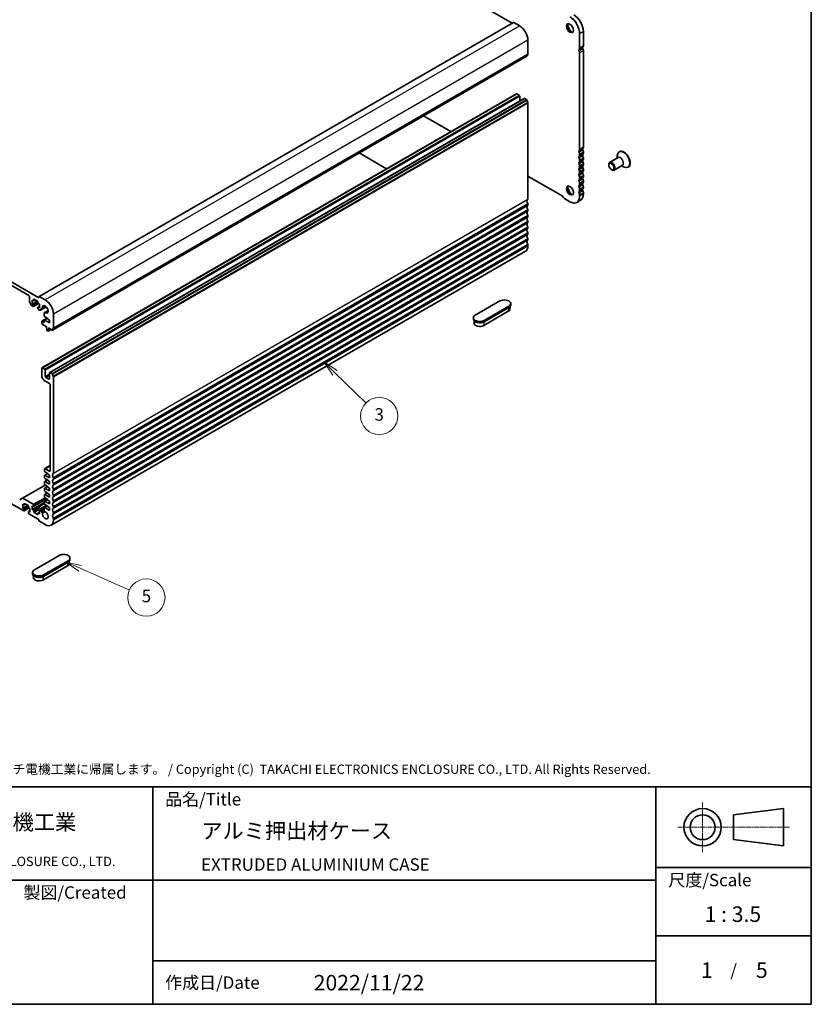
# Model space of a CAD drawing. Units: millimetres. Extents: x 51 to 7911, y 28 to 1433.
# Drawn here: x 973 to 1419, y 28 to 583 of the extents above; entities that cross this region are included whole.
import ezdxf

# ---------------------------------------------------------------- set-up
doc = ezdxf.new("R2010")
doc.units = ezdxf.units.MM
doc.header["$LTSCALE"] = 3.5
doc.linetypes.add('CHAIN', pattern=[0.3543, 0.2362, -0.0295, 0.0591, -0.0295])
for name, color, linetype, lineweight in [('Border (ISO)', 7, 'Continuous', 35), ('Title (ISO)', 7, 'Continuous', 35), ('Visible (ISO)', 7, 'Continuous', 35), ('Visible Narrow (ISO)', 7, 'Continuous', 25)]:
    doc.layers.add(name, color=color, linetype=linetype, lineweight=lineweight)
doc.layers.add('Hatch (ISO)', color=1, linetype='Continuous', lineweight=18, true_color=0xff0000)
doc.layers.add('Symbol (TK)', color=100, linetype='Continuous', lineweight=18, true_color=0x00ff3f)
doc.styles.add('Note Text (TK)', font='txt')
doc.styles.add('Note Text (TK2)', font='txt')
doc.styles.add('takachi1', font='txt', dxfattribs={"height": 2.5})
doc.styles.add('文字スタイル67', font='arial.ttf')

# ---------------------------------------------------------------- blocks, each defined once
blk = doc.blocks.new('図面枠 tk図枠')
at = {"layer": 'Border (ISO)'}
for p in [(405.5, 289), (14.5, 8)]:
    blk.add_line(p, (405.5, 8), dxfattribs=at)
blk = doc.blocks.new('表題欄 tk表題欄')
at = {"layer": 'Hatch (ISO)'}
h = blk.add_hatch(color=256, dxfattribs=at)
edge = h.paths.add_edge_path(flags=0)
edge.add_arc((95.58, 236.3), 0.596, 270, 360)
edge.add_line((96.17, 236.3), (96.17, 239.71))
edge.add_arc((95.58, 239.71), 0.596, 0, 90)
edge.add_line((95.58, 240.31), (79.14, 240.31))
edge.add_arc((79.14, 239.71), 0.596, 90, 180)
edge.add_line((78.54, 239.71), (78.54, 236.3))
edge.add_arc((79.14, 236.3), 0.596, 180, 270)
edge.add_line((79.14, 235.7), (95.58, 235.7))
edge = h.paths.add_edge_path()
edge.add_line((77.84, 239.96), (77.84, 236.05))
edge.add_arc((78.54, 236.05), 0.702, 180, 270)
edge.add_line((78.54, 235.35), (96.17, 235.35))
edge.add_arc((96.17, 236.05), 0.702, 270, 360)
edge.add_line((96.87, 236.05), (96.87, 239.96))
edge.add_arc((96.17, 239.96), 0.702, 0, 90)
edge.add_line((96.17, 240.66), (78.54, 240.66))
edge.add_arc((78.54, 239.96), 0.702, 90, 180)
for points in [[(79.07, 239.15), (79.07, 238.66), (79.92, 238.66), (79.92, 236.66), (80.51, 236.66), (80.51, 238.66), (81.36, 238.66), (81.36, 239.15)], [(85.68, 236.66), (84.94, 237.89), (84.42, 237.32), (84.42, 236.66), (83.9, 236.66), (83.9, 239.15), (84.42, 239.15), (84.42, 238.1), (85.39, 239.15), (86.11, 239.15), (85.32, 238.3), (86.3, 236.66)], [(92.09, 239.15), (92.09, 236.66), (92.61, 236.66), (92.61, 237.66), (93.77, 237.66), (93.77, 236.66), (94.29, 236.66), (94.29, 239.15), (93.77, 239.15), (93.77, 238.15), (92.61, 238.15), (92.61, 239.15)], [(94.84, 239.15), (94.84, 236.66), (95.36, 236.66), (95.36, 239.15)]]:
    blk.add_hatch(color=256, dxfattribs=at).paths.add_polyline_path(points)
h = blk.add_hatch(color=256, dxfattribs=at)
h.paths.add_polyline_path([(82.59, 237.71), (81.95, 237.71), (82.27, 238.58)], flags=0)
h.paths.add_polyline_path([(82.78, 237.2), (81.76, 237.2), (81.57, 236.66), (80.95, 236.66), (81.86, 239.15), (82.68, 239.15), (83.59, 236.66), (82.98, 236.66)])
h = blk.add_hatch(color=256, dxfattribs=at)
h.paths.add_polyline_path([(87.53, 237.71), (88.16, 237.71), (87.85, 238.58)], flags=0)
h.paths.add_polyline_path([(87.14, 236.66), (87.34, 237.2), (88.35, 237.2), (88.55, 236.66), (89.17, 236.66), (88.25, 239.15), (87.44, 239.15), (86.52, 236.66)])
h = blk.add_hatch(color=256, dxfattribs=at)
edge = h.paths.add_edge_path()
edge.add_arc((90.52, 237.9), 1.27, 38.5505, 336.582)
edge.add_line((91.69, 237.4), (91.17, 237.62))
edge.add_ellipse((90.52, 237.9), major_axis=(0, -0.8), ratio=0.867347, start_angle=124.651, end_angle=429.4109, ccw=False)
edge.add_line((91.09, 238.36), (91.52, 238.7))
at = {"layer": 'Title (ISO)'}
for p, q in [((74.71, 244.05), (255.71, 244.05)), ((74.71, 209.05), (74.71, 244.05)), ((149.71, 244.05), (149.71, 209.05)), ((230.71, 244.05), (230.71, 209.05)), ((255.71, 244.05), (255.71, 209.05)), ((243.21, 239.55), (251.21, 240.55)), ((243.21, 239.55), (243.21, 235.55)), ((251.21, 234.55), (251.21, 240.55)), ((243.21, 235.55), (251.21, 234.55)), ((230.71, 231.05), (255.71, 231.05)), ((74.71, 229.05), (230.71, 229.05)), ((99.71, 229.05), (99.71, 209.05)), ((124.71, 229.05), (124.71, 209.05)), ((230.71, 220.05), (255.71, 220.05)), ((149.71, 216.05), (230.71, 216.05)), ((255.71, 209.05), (74.71, 209.05))]:
    blk.add_line(p, q, dxfattribs=at)
at = {"layer": 'Title (ISO)', "color": 4, "linetype": 'CHAIN', "lineweight": 18, "true_color": 0x00ffff}
for p, q in [((238.21, 241.55), (238.21, 233.55)), ((252.21, 237.55), (234.21, 237.55))]:
    blk.add_line(p, q, dxfattribs=at)
at = {"layer": 'Title (ISO)'}
for radius in [3, 2]:
    blk.add_circle((238.21, 237.55), radius, dxfattribs=at)
at = {"layer": 'Title (ISO)', "color": 1, "true_color": 0xff0000, "char_height": 2, "line_spacing_factor": 1.5, "style": 'Note Text (TK)'}
for s, insert, attachment_point in [('\\fＭＳ Ｐゴシック|b0|i0;\\H2.0000;品名/Title', (151.71, 242.05), 4), ('\\fＭＳ Ｐゴシック|b0|i0;\\H2.0000;尺度/Scale', (232.71, 229.05), 4), ('\\fＭＳ Ｐゴシック|b0|i0;\\H2.0000;承認/Approved', (87.21, 227.05), 5), ('\\fＭＳ Ｐゴシック|b0|i0;\\H2.0000;検図/Checked', (112.21, 227.05), 5), ('\\fＭＳ Ｐゴシック|b0|i0;\\H2.0000;製図/Created', (137.21, 227.05), 5), ('\\fＭＳ Ｐゴシック|b0|i0;\\H2.0000;作成日/Date', (151.71, 212.55), 4)]:
    blk.add_mtext(s, dxfattribs=dict(at, insert=insert, attachment_point=attachment_point))
at = {"layer": 'Title (ISO)', "color": 7, "line_spacing_factor": 1.5, "style": 'Note Text (TK)'}
for s, insert, char_height, attachment_point in [('株式会社タカチ電機工業', (99.87, 238.05), 2.5, 4), ('\\fArial|b0|i0;\\H1.4986;TAKACHI ELECTRONICS ENCLOSURE CO., LTD.', (99.87, 232.05), 1.4986, 4), ('\\fＭＳ Ｐゴシック|b0|i0;\\H2.0000;/', (243.21, 214.55), 2, 5)]:
    blk.add_mtext(s, dxfattribs=dict(at, insert=insert, char_height=char_height, attachment_point=attachment_point))
at = {"layer": 'Title (ISO)', "color": 7}
for tag, p, height, style in [('<品名>_001', (157.54, 235.72), 2.5, 'Note Text (TK)'), ('<Title>_001', (157.49, 230.55), 2, '文字スタイル67'), ('<尺度>_001', (238.54, 222.31), 2.5, 'Note Text (TK)'), ('<ページ_No.>_001', (237.95, 213.3), 2.5, 'Note Text (TK)'), ('<総ページ数>_001', (246.8, 213.3), 2.5, 'Note Text (TK)'), ('作成日_001', (175.87, 211.28), 2.5, 'Note Text (TK)')]:
    blk.add_attdef(tag, p, '', height=height, dxfattribs=dict(at, style=style))
blk = doc.blocks.new('バルーン3')
at = {"layer": 'Symbol (TK)', "color": 100, "true_color": 0x00ff40}
for p, q in [((328.83, 109.64), (327.04, 111.38)), ((329.18, 109.99), (327.04, 111.38)), ((327.04, 111.38), (328.48, 109.28)), ((328.83, 109.64), (333.81, 104.78))]:
    blk.add_line(p, q, dxfattribs=at)
at = {"layer": 'Symbol (TK)'}
blk.add_circle((335.95, 102.69), 3, dxfattribs=at)
at = {"layer": 'Symbol (TK)', "color": 7, "insert": (335.95, 102.67), "char_height": 2, "attachment_point": 5, "line_spacing_factor": 0.25, "style": 'Note Text (TK2)'}
blk.add_mtext('3', dxfattribs=at)
blk = doc.blocks.new('バルーン4')
at = {"layer": 'Symbol (TK)', "color": 100, "true_color": 0x00ff40}
for p, q in [((287.8, 78.17), (285.51, 79.18)), ((288, 78.63), (285.51, 79.18)), ((285.51, 79.18), (287.59, 77.71)), ((287.8, 78.17), (295.75, 74.67))]:
    blk.add_line(p, q, dxfattribs=at)
at = {"layer": 'Symbol (TK)'}
blk.add_circle((298.48, 73.46), 3, dxfattribs=at)
at = {"layer": 'Symbol (TK)', "color": 7, "insert": (298.48, 73.45), "char_height": 2, "attachment_point": 5, "line_spacing_factor": 0.25, "style": 'Note Text (TK2)'}
blk.add_mtext('5', dxfattribs=at)

msp = doc.modelspace()

# ---------------------------------------------------------------- linework, layer by layer
at = {"layer": 'Visible (ISO)'}
for p, q in [((1066.1802, 687.2619), (1250.8179, 580.6613)), ((1251.4836, 581.0456), (984.1973, 426.7277)), ((1251.5836, 581.0357), (1254.9777, 579.0761)), ((1288.7421, 566.7143), (1288.7421, 574.6874)), ((1290.8634, 567.939), (1290.8634, 575.9122)), ((1259.5739, 571.1153), (1259.5739, 563.1421)), ((1259.0307, 562.1109), (991.7444, 407.7931)), ((1288.7421, 509.5595), (1288.7421, 563.8811)), ((1290.8634, 510.7843), (1290.8634, 565.1059)), ((985.815, 386.5301), (1253.1014, 540.848)), ((990.2698, 383.9582), (1257.5562, 538.276)), ((1253.3514, 540.8232), (1254.6242, 540.0884)), ((1254.9777, 539.476), (1254.9777, 536.7874)), ((1257.8062, 538.2513), (1258.8807, 537.6309)), ((984.1558, 425.983), (798.8939, 532.944)), ((1259.5739, 535.8141), (1259.5739, 481.4925)), ((804.5507, 527.6368), (978.499, 427.2077)), ((1200.8091, 528.4966), (1216.2586, 519.5768)), ((1164.5698, 507.5739), (1180.0194, 498.6541)), ((1288.7421, 506.2935), (1288.7421, 506.7264)), ((1290.8634, 507.5183), (1290.8634, 507.9511)), ((1310.3791, 504.9466), (1305.6294, 502.2043)), ((1309.9199, 504.6815), (1309.9199, 505.8772)), ((1311.1676, 508.2885), (1310.9555, 508.1661)), ((1288.7421, 503.0276), (1288.7421, 503.4604)), ((1288.7421, 499.7616), (1288.7421, 500.1944)), ((1290.8634, 504.2523), (1290.8634, 504.6851)), ((1290.8634, 500.9863), (1290.8634, 501.4192)), ((1305.1116, 500.7333), (1305.1116, 501.0599)), ((1312.8791, 500.6164), (1308.1294, 497.8742)), ((1312.4199, 500.3513), (1313.4555, 499.7535)), ((1316.1676, 499.6283), (1315.9555, 499.5058)), ((1259.5739, 494.5687), (1278.8729, 483.4264)), ((1288.7421, 496.4956), (1288.7421, 496.9284)), ((1288.7421, 493.2296), (1288.7421, 493.6624)), ((1290.8634, 497.7203), (1290.8634, 498.1532)), ((1290.8634, 494.4543), (1290.8634, 494.8872)), ((1306.5965, 498.1613), (1306.8794, 497.998)), ((1288.7421, 489.9636), (1288.7421, 490.3965)), ((1290.8634, 491.1884), (1290.8634, 491.6212)), ((1290.8634, 487.9224), (1290.8634, 488.3552)), ((1279.1229, 483.1625), (1279.4158, 482.6552)), ((1288.742, 483.2398), (1288.742, 483.8645)), ((1288.7421, 486.6976), (1288.7421, 487.1305)), ((1290.8634, 484.4646), (1290.8634, 485.0892)), ((1259.5739, 478.6593), (1259.5739, 478.2265)), ((1280.1658, 481.8635), (1283.262, 480.0759)), ((1289.2583, 480.9168), (1287.137, 479.6921)), ((1259.5739, 475.3933), (1259.5739, 474.9605)), ((1259.5739, 472.1273), (1259.5739, 471.6945)), ((1259.5739, 468.8614), (1259.5739, 468.4285)), ((1259.5739, 465.5954), (1259.5739, 465.1625)), ((1259.5739, 462.3294), (1259.5739, 461.8965)), ((1259.5739, 459.0634), (1259.5739, 458.6306)), ((1259.5739, 455.7974), (1259.5739, 455.1727)), ((990.9414, 297.8793), (1258.2277, 452.1972)), ((978.8525, 426.5954), (978.8525, 423.6618)), ((978.9561, 423.3133), (979.8097, 421.8349)), ((980.0597, 421.571), (980.9739, 421.0432)), ((980.4082, 424.7174), (980.9739, 424.3908)), ((980.4082, 422.5945), (980.4082, 424.7174)), ((983.0952, 424.1459), (980.4082, 422.5945)), ((980.9739, 422.2679), (980.4082, 422.5945)), ((981.9103, 424.83), (981.1239, 424.376)), ((983.9609, 422.6663), (981.1239, 421.0283)), ((981.186, 424.5133), (981.186, 425.0032)), ((981.186, 421.1657), (981.186, 421.9005)), ((981.3981, 425.1257), (983.378, 423.9826)), ((983.5902, 423.6152), (983.5902, 423.1253)), ((983.8023, 422.7578), (984.368, 422.4312)), ((984.1558, 426.6362), (984.1558, 425.983)), ((987.6914, 424.7582), (984.2973, 426.7178)), ((984.368, 422.4312), (984.368, 420.3083)), ((1243.8055, 424.1867), (1229.9462, 416.185)), ((1249.951, 422.717), (1249.951, 421.9005)), ((983.5902, 420.5125), (983.5902, 419.7776)), ((984.368, 421.063), (983.6523, 420.6498)), ((984.368, 420.3083), (983.8023, 420.6349)), ((983.8023, 419.4102), (984.5094, 419.0019)), ((988.3345, 420.8045), (985.1094, 418.9425)), ((985.3579, 419.4918), (985.3579, 419.7939)), ((985.7115, 419.998), (985.7182, 419.9941)), ((987.9812, 421.1316), (985.9682, 419.9694)), ((987.1751, 417.4706), (987.1738, 415.5861)), ((989.2917, 418.8617), (987.2787, 417.6995)), ((992.2876, 408.8243), (992.2876, 416.7974)), ((1248.5454, 418.3474), (1234.6861, 410.3458)), ((1235.0373, 413.2456), (1248.8966, 421.2473)), ((1248.8966, 420.4308), (1235.0373, 412.4291)), ((1249.4522, 419.5479), (1249.5414, 420.9376)), ((985.7115, 412.5924), (985.7115, 411.4494)), ((988.7349, 414.4395), (985.7736, 412.7298)), ((986.9622, 412.1153), (985.9236, 412.7149)), ((985.9236, 411.0819), (988.3631, 409.6735)), ((987.1743, 413.2992), (987.1743, 412.2378)), ((988.8542, 414.3706), (987.2364, 413.4366)), ((987.3859, 415.2187), (989.1056, 414.2254)), ((990.1663, 411.8168), (987.3864, 413.4217)), ((989.1056, 414.2254), (989.1056, 413.8988)), ((989.1056, 413.8988), (990.1663, 413.2865)), ((990.1663, 413.2865), (990.1663, 411.8168)), ((1228.8917, 414.7153), (1228.8917, 413.8988)), ((1229.3906, 411.5463), (1229.3014, 412.936)), ((988.3631, 409.6735), (988.3631, 409.2652)), ((988.3631, 409.2652), (988.5482, 407.734)), ((988.7579, 407.4043), (989.0997, 407.207)), ((990.9553, 408.1769), (989.2497, 407.1921)), ((989.3095, 407.2945), (989.4945, 408.612)), ((989.4945, 409.0203), (991.5944, 407.8079)), ((989.4945, 408.612), (989.4945, 409.0203)), ((989.8481, 408.8162), (989.4945, 408.612)), ((985.7115, 382.2188), (985.7115, 386.3013)), ((986.065, 386.5054), (987.3378, 385.7705)), ((987.6914, 385.1582), (987.6914, 381.7289)), ((990.1663, 380.3), (990.1663, 383.7293)), ((990.5198, 383.9334), (991.5944, 383.313)), ((990.1663, 377.6056), (987.4792, 379.1569)), ((988.0449, 381.1165), (989.8127, 380.0959)), ((992.2876, 381.4962), (992.2876, 327.1746)), ((990.5198, 328.4933), (990.5198, 376.9932)), ((987.3378, 328.2892), (987.3378, 329.5139)), ((987.4414, 329.7428), (990.5198, 331.5201)), ((989.1056, 327.0236), (987.55, 327.9218)), ((987.6914, 329.718), (990.1663, 328.2892)), ((987.3378, 324.6149), (987.3378, 326.003)), ((987.3378, 320.9407), (987.3378, 322.3288)), ((987.4, 326.1403), (989.0177, 327.0743)), ((987.4, 322.4661), (989.0177, 323.4001)), ((987.55, 326.1255), (990.1663, 324.6149)), ((989.1056, 323.3494), (987.55, 324.2475)), ((987.55, 322.4512), (990.1663, 320.9407)), ((989.1056, 326.697), (989.1056, 327.0236)), ((990.1663, 326.0846), (989.1056, 326.697)), ((989.1056, 323.0228), (989.1056, 323.3494)), ((990.1663, 322.4104), (989.1056, 323.0228)), ((990.1663, 324.6149), (990.1663, 326.0846)), ((990.1663, 320.9407), (990.1663, 322.4104)), ((992.2876, 324.3415), (992.2876, 323.9086)), ((974.8599, 313.0834), (987.6914, 320.4916)), ((987.3378, 317.2665), (987.3378, 318.6545)), ((987.4, 318.7919), (989.0177, 319.7259)), ((989.1056, 319.6751), (987.55, 320.5733)), ((987.55, 318.777), (990.1663, 317.2665)), ((989.1056, 316.0009), (987.55, 316.899)), ((989.1056, 319.3485), (989.1056, 319.6751)), ((990.1663, 318.7362), (989.1056, 319.3485)), ((990.1663, 317.2665), (990.1663, 318.7362)), ((992.2876, 321.0755), (992.2876, 320.6426)), ((992.2876, 317.8095), (992.2876, 317.3766)), ((975.6706, 305.958), (964.7728, 312.2498)), ((973.2992, 312.1823), (974.8599, 313.0834)), ((975.1099, 313.0586), (980.9739, 309.6731)), ((980.4082, 306.652), (987.3378, 310.6529)), ((981.1239, 308.4335), (988.4864, 312.6842)), ((987.3378, 313.5922), (987.3378, 314.9803)), ((987.3378, 309.918), (987.3378, 311.306)), ((987.4, 315.1176), (989.0177, 316.0516)), ((987.4, 311.4434), (989.0177, 312.3774)), ((987.55, 315.1028), (990.1663, 313.5922)), ((989.1056, 312.3267), (987.55, 313.2248)), ((987.55, 311.4285), (990.1663, 309.918)), ((989.1056, 315.6743), (989.1056, 316.0009)), ((990.1663, 315.0619), (989.1056, 315.6743)), ((989.1056, 312.0001), (989.1056, 312.3267)), ((990.1663, 311.3877), (989.1056, 312.0001)), ((990.1663, 313.5922), (990.1663, 315.0619)), ((990.1663, 309.918), (990.1663, 311.3877)), ((992.2876, 314.5435), (992.2876, 314.1107)), ((992.2876, 311.2775), (992.2876, 310.8447)), ((975.1049, 309.6322), (975.1049, 307.5093)), ((975.6706, 309.3056), (975.1049, 309.6322)), ((975.1049, 307.5093), (977.7919, 309.0607)), ((975.1049, 307.5093), (975.6706, 307.1827)), ((975.8206, 309.2908), (976.607, 309.7448)), ((975.8206, 305.9431), (978.6576, 307.5811)), ((975.8827, 309.918), (975.8827, 309.4281)), ((975.8827, 306.8153), (975.8827, 306.0805)), ((978.0747, 308.8974), (976.0948, 310.0405)), ((978.2869, 308.0401), (978.2869, 308.53)), ((978.2869, 304.6924), (978.2869, 305.4273)), ((978.349, 305.5646), (979.0647, 305.9778)), ((979.0647, 307.346), (978.499, 307.6726)), ((978.499, 305.5497), (979.0647, 305.2231)), ((979.0647, 305.2231), (979.0647, 307.346)), ((980.4082, 308.7749), (980.4082, 306.652)), ((980.9739, 308.4483), (980.4082, 308.7749)), ((980.4082, 306.652), (980.9739, 306.3254)), ((981.186, 309.3056), (981.186, 308.5708)), ((981.186, 305.958), (981.186, 305.4681)), ((981.3981, 305.1007), (983.378, 303.9576)), ((983.5902, 307.1827), (983.5902, 307.9176)), ((983.6523, 308.0549), (987.3378, 310.1828)), ((983.6523, 304.7073), (984.368, 305.1205)), ((983.8023, 308.0401), (985.0044, 307.346)), ((984.368, 306.4887), (983.8023, 306.8153)), ((984.368, 304.3658), (984.368, 306.4887)), ((985.3579, 306.7337), (985.3579, 305.8601)), ((985.7115, 305.2477), (985.7182, 305.2438)), ((987.1751, 306.0847), (987.1741, 307.5627)), ((987.2776, 307.792), (988.9368, 308.7499)), ((987.5276, 307.7672), (990.1663, 306.2438)), ((989.1056, 308.6524), (987.55, 309.5506)), ((989.1056, 308.3258), (989.1056, 308.6524)), ((990.1663, 307.7135), (989.1056, 308.3258)), ((990.1663, 306.2438), (990.1663, 307.7135)), ((992.2876, 308.0115), (992.2876, 307.5787)), ((984.1558, 301.059), (978.499, 304.325)), ((983.5902, 304.0801), (983.5902, 304.57)), ((983.8023, 304.6924), (984.368, 304.3658)), ((984.1558, 300.4875), (984.1558, 301.059)), ((987.6914, 298.2013), (984.368, 300.12)), ((992.2876, 304.7456), (992.2876, 304.3127)), ((992.2876, 301.4796), (992.2876, 300.8549)), ((995.4696, 280.8099), (981.6103, 272.8082)), ((986.7014, 269.8688), (1000.5607, 277.8705)), ((1001.1163, 276.1711), (1001.2055, 277.5608)), ((1001.6151, 279.3402), (1001.6151, 278.5237)), ((1000.2095, 274.9706), (986.3502, 266.969)), ((1000.5607, 277.054), (986.7014, 269.0523)), ((980.5558, 271.3385), (980.5558, 270.522)), ((981.0547, 268.1695), (980.9655, 269.5592))]:
    msp.add_line(p, q, dxfattribs=at)
for centre, major_axis, start_param, end_param in [((1283.262, 577.8513), (-3.875, 6.7117), 3.92699632, 5.49778702), ((1285.3833, 579.0761), (-3.875, 6.7117), 3.92699632, 5.49778702), ((1251.5836, 580.8724), (-0.1, 0.1732), 5.49778714, 6.28318531), ((1254.9777, 573.7689), (3.25, -5.6292), 0.78539816, 2.35619449), ((1283.6156, 578.0555), (1.375, -2.3816), 3.27051436, 6.1542636), ((1285.3833, 579.0761), (2.625, -4.5466), 4.20799092, 5.21678704), ((1288.7775, 565.2773), (-0.375, 0.6495), 0.01840404, 1.55239205), ((1287.5047, 567.4287), (0.875, -1.5155), 0.01840403, 0.78539804), ((1290.8988, 566.502), (-0.375, 0.6495), 0.01840404, 1.55239205), ((1289.626, 568.6535), (0.875, -1.5155), 0.01840403, 0.78539804), ((1289.626, 565.8203), (-0.875, 1.5155), 3.9269907, 4.6939847), ((1258.8807, 562.3707), (0.15, -0.2598), 0, 0.65459067), ((1260.4932, 561.1948), (-1, 1.7321), 0.01840416, 0.65459067), ((1259.2204, 563.3462), (0.25, -0.433), 0.01840416, 0.78539816), ((1287.5047, 564.5956), (-0.875, 1.5155), 3.9269907, 4.6939847), ((1253.3514, 540.415), (-0.25, 0.433), 5.49778714, 6.28318531), ((1254.6242, 539.6801), (0.25, -0.433), 0.78539816, 2.35619449), ((1257.8062, 537.843), (-0.25, 0.433), 5.49778714, 6.28318531), ((1258.8807, 537.3859), (0.15, -0.2598), 0.91620566, 2.35619449), ((1260.4932, 536.6999), (1, -1.7321), 4.05779831, 4.69398482), ((1259.2204, 536.0182), (0.25, -0.433), 0.78539816, 1.55239217), ((1289.626, 511.4987), (0.875, -1.5155), 0.01840404, 0.78539804), ((1288.7774, 508.1225), (-0.375, 0.6495), 0.01840404, 1.55239205), ((1288.7774, 504.8566), (-0.375, 0.6495), 0.01840404, 1.55239205), ((1287.5047, 510.274), (0.875, -1.5155), 0.01840404, 0.78539804), ((1287.5047, 507.4408), (-0.875, 1.5155), 3.9269907, 4.69398471), ((1287.5047, 507.008), (0.875, -1.5155), 0.01840404, 0.78539804), ((1290.8988, 509.3473), (-0.375, 0.6495), 0.01840404, 1.55239205), ((1290.8988, 506.0813), (-0.375, 0.6495), 0.01840404, 1.55239205), ((1289.626, 508.6656), (-0.875, 1.5155), 3.9269907, 4.69398471), ((1289.626, 508.2327), (0.875, -1.5155), 0.01840404, 0.78539804), ((1289.626, 505.3996), (-0.875, 1.5155), 3.9269907, 4.69398471), ((1313.4555, 503.8359), (2.5, -4.3301), 5.49778714, 10.21017612), ((1313.6676, 503.9584), (2.5, -4.3301), 0, 3.14159265), ((1288.7774, 501.5906), (-0.375, 0.6495), 0.01840404, 1.55239205), ((1287.5047, 504.1748), (-0.875, 1.5155), 3.9269907, 4.69398471), ((1287.5047, 503.742), (0.875, -1.5155), 0.01840404, 0.78539804), ((1287.5047, 500.9089), (-0.875, 1.5155), 3.9269907, 4.69398471), ((1287.5047, 500.476), (0.875, -1.5155), 0.01840404, 0.78539804), ((1290.8988, 502.8153), (-0.375, 0.6495), 0.01840404, 1.55239205), ((1290.8988, 499.5493), (-0.375, 0.6495), 0.01840404, 1.55239205), ((1289.626, 504.9667), (0.875, -1.5155), 0.01840404, 0.78539804), ((1289.626, 502.1336), (-0.875, 1.5155), 3.9269907, 4.69398471), ((1289.626, 501.7007), (0.875, -1.5155), 0.01840404, 0.78539804), ((1289.626, 498.8676), (-0.875, 1.5155), 3.9269907, 4.69398471), ((1306.8794, 500.0392), (1.25, -2.1651), 5.49778714, 10.21017612), ((1288.7774, 498.3246), (-0.375, 0.6495), 0.01840404, 1.55239205), ((1288.7774, 495.0586), (-0.375, 0.6495), 0.01840404, 1.55239205), ((1287.5047, 497.6429), (-0.875, 1.5155), 3.9269907, 4.69398471), ((1287.5047, 497.21), (0.875, -1.5155), 0.01840404, 0.78539804), ((1287.5047, 494.3769), (-0.875, 1.5155), 3.9269907, 4.69398471), ((1290.8988, 496.2833), (-0.375, 0.6495), 0.01840404, 1.55239205), ((1290.8988, 493.0174), (-0.375, 0.6495), 0.01840404, 1.55239205), ((1289.626, 498.4348), (0.875, -1.5155), 0.01840404, 0.78539804), ((1289.626, 495.6016), (-0.875, 1.5155), 3.9269907, 4.69398471), ((1289.626, 495.1688), (0.875, -1.5155), 0.01840404, 0.78539804), ((1283.6156, 486.6079), (1.375, -2.3816), 3.27051436, 6.1542636), ((1285.3833, 487.6285), (2.625, -4.5466), 4.20799092, 5.21678704), ((1288.7774, 491.7926), (-0.375, 0.6495), 0.01840404, 1.55239205), ((1288.7774, 488.5266), (-0.375, 0.6495), 0.01832152, 1.55239054), ((1287.5047, 493.944), (0.875, -1.5155), 0.01840404, 0.78539804), ((1287.5047, 491.1109), (-0.875, 1.5155), 3.9269907, 4.69398471), ((1287.5047, 490.678), (0.875, -1.5155), 0.01840404, 0.78539804), ((1287.5046, 487.8449), (-0.875, 1.5155), 3.9269907, 4.69398471), ((1290.8987, 489.7514), (-0.375, 0.6495), 0.01832152, 1.55239054), ((1289.626, 492.3356), (-0.875, 1.5155), 3.9269907, 4.69398471), ((1289.626, 491.9028), (0.875, -1.5155), 0.01840404, 0.78539804), ((1289.6259, 489.0696), (-0.875, 1.5155), 3.9269907, 4.69398471), ((1278.8729, 483.0182), (0.25, -0.433), 1.57079623, 2.35619437), ((1280.1658, 483.0882), (0.75, -1.299), 4.71238888, 5.49778704), ((1283.262, 486.4037), (3.875, -6.7117), 5.49779186, 7.06858335), ((1288.7774, 485.2606), (-0.375, 0.6495), 0.01836804, 1.55235606), ((1287.5046, 487.412), (0.875, -1.5155), 0.01840404, 0.78539804), ((1287.5046, 484.5789), (-0.875, 1.5155), 3.9269907, 4.69398471), ((1285.3833, 487.6285), (3.875, -6.7117), 0, 0.78539804), ((1290.8987, 486.4854), (-0.375, 0.6495), 0.01836804, 1.55235606), ((1289.6259, 488.6368), (0.875, -1.5155), 0.01840404, 0.78539804), ((1289.6259, 485.8037), (-0.875, 1.5155), 3.9269907, 4.69398471), ((1260.4932, 479.5452), (-1, 1.7321), 0.01840416, 1.55239217), ((1260.4932, 476.2792), (-1, 1.7321), 0.01840416, 1.55239217), ((1259.2204, 481.6966), (0.25, -0.433), 0.01840416, 0.78539816), ((1259.2204, 478.8634), (0.25, -0.433), 0.78539816, 1.55239217), ((1259.2204, 478.4306), (0.25, -0.433), 0.01840416, 0.78539816), ((1260.4932, 473.0132), (-1, 1.7321), 0.01840416, 1.55239217), ((1260.4932, 469.7472), (-1, 1.7321), 0.01840416, 1.55239217), ((1259.2204, 475.5975), (0.25, -0.433), 0.78539816, 1.55239217), ((1259.2204, 475.1646), (0.25, -0.433), 0.01840416, 0.78539816), ((1259.2204, 472.3315), (0.25, -0.433), 0.78539816, 1.55239217), ((1259.2204, 471.8986), (0.25, -0.433), 0.01840416, 0.78539816), ((1260.4932, 466.4812), (-1, 1.7321), 0.01840416, 1.55239217), ((1259.2204, 469.0655), (0.25, -0.433), 0.78539816, 1.55239217), ((1259.2204, 468.6326), (0.25, -0.433), 0.01840416, 0.78539816), ((1259.2204, 465.7995), (0.25, -0.433), 0.78539816, 1.55239217), ((1260.4932, 463.2152), (-1, 1.7321), 0.01840416, 1.55239217), ((1260.4932, 459.9493), (-1, 1.7321), 0.01840416, 1.55239217), ((1259.2204, 465.3667), (0.25, -0.433), 0.01840416, 0.78539816), ((1259.2204, 462.5335), (0.25, -0.433), 0.78539816, 1.55239217), ((1259.2204, 462.1007), (0.25, -0.433), 0.01840416, 0.78539816), ((1254.9777, 457.8264), (3.25, -5.6292), 0, 0.78539816), ((1260.4932, 456.6833), (-1, 1.7321), 0.01840416, 1.55239217), ((1259.2204, 459.2675), (0.25, -0.433), 0.78539816, 1.55239217), ((1259.2204, 458.8347), (0.25, -0.433), 0.01840416, 0.78539816), ((1259.2204, 456.0015), (0.25, -0.433), 0.78539816, 1.55239217), ((978.499, 426.7995), (0.25, -0.433), 0.78539818, 2.35619449), ((979.2061, 423.4577), (0.25, -0.433), 3.92699082, 4.712389), ((980.0597, 421.9793), (0.25, -0.433), 4.712389, 5.49778716), ((980.9739, 424.6358), (0.15, -0.2598), 5.49778714, 7.06858347), ((980.9739, 422.023), (-0.15, 0.2598), 3.92699082, 5.49778714), ((981.3981, 424.8807), (-0.15, 0.2598), 5.49778714, 7.06858347), ((983.378, 423.7376), (0.15, -0.2598), 0.78539816, 2.35619449), ((983.8023, 423.0028), (0.15, -0.2598), 3.92699082, 5.49778714), ((984.2973, 426.5545), (-0.1, 0.1732), 5.49778714, 7.06858347), ((987.6914, 419.451), (-1.15, 1.9919), 2.27392945, 7.15084851), ((987.6914, 419.451), (-3.25, 5.6292), 3.92699082, 5.49778714), ((1246.351, 422.717), (3.6, 0), 5.49778714, 8.6393798), ((1246.351, 421.9005), (3.6, 0), 5.49778714, 6.28318531), ((980.9739, 421.2881), (0.15, -0.2598), 5.49778716, 7.06858347), ((983.8023, 420.39), (-0.15, 0.2598), 5.49778714, 7.06858347), ((983.8023, 419.6551), (0.15, -0.2598), 3.92699082, 5.49778714), ((984.5094, 419.9817), (0.6, -1.0392), 5.49778714, 7.06857378), ((985.7115, 419.5897), (-0.25, 0.433), 5.49778715, 7.06857378), ((985.7182, 420.4024), (0.25, -0.433), 5.49778715, 7.15084851), ((987.5287, 417.2665), (-0.25, 0.433), 5.41552211, 7.06858347), ((1232.4917, 414.7153), (-3.6, 0), 5.49778714, 8.6393798), ((1246.351, 419.6143), (3.1033, 0), 5.49778714, 6.24611892), ((985.9236, 412.47), (-0.15, 0.2598), 5.49778714, 7.06858347), ((985.9236, 411.3269), (0.15, -0.2598), 3.92699082, 5.49778714), ((986.9622, 412.3603), (0.15, -0.2598), 5.49778714, 7.06858347), ((987.3859, 415.4636), (0.15, -0.2598), 3.92699082, 5.49778714), ((987.3864, 413.1768), (-0.15, 0.2598), 5.49778714, 7.06858347), ((1232.4917, 413.8988), (-3.6, 0), 0, 2.35619449), ((1232.4917, 411.6127), (-3.1033, 0), 0.03706638, 2.35619449), ((988.7579, 407.6492), (0.15, -0.2598), 4.07588076, 5.49778714), ((989.0997, 407.4519), (0.15, -0.2598), 5.49778714, 6.91969352), ((991.5944, 408.0529), (0.15, -0.2598), 5.49778714, 6.93777597), ((993.2068, 406.877), (-1, 1.7321), 0.01840416, 0.65459067), ((991.934, 409.0284), (0.25, -0.433), 0.01840416, 0.78539816), ((986.065, 386.0971), (-0.25, 0.433), 5.49778714, 7.06858347), ((987.3378, 385.3623), (0.25, -0.433), 0.78539816, 2.35619449), ((990.5198, 383.5252), (-0.25, 0.433), 5.49778714, 7.06858347), ((991.5944, 383.0681), (0.15, -0.2598), 0.91620566, 2.35619449), ((993.2068, 382.3821), (1, -1.7321), 4.05779831, 4.69398482), ((987.4792, 381.1982), (-1.25, 2.1651), 0.78539816, 2.35619449), ((988.0449, 381.5248), (0.25, -0.433), 3.92699082, 5.49778714), ((989.8127, 380.5041), (0.25, -0.433), 5.49778714, 7.06858347), ((990.1663, 377.1973), (-0.25, 0.433), 3.92699082, 5.49778714), ((991.934, 381.7004), (0.25, -0.433), 0.78539816, 1.55239217), ((987.6914, 329.3098), (-0.25, 0.433), 5.49778714, 7.06858347), ((987.55, 328.1667), (-0.15, 0.2598), 0.78539816, 2.35619449), ((990.1663, 328.6974), (0.25, -0.433), 5.49778714, 7.06858347), ((987.55, 325.8805), (-0.15, 0.2598), 5.49778714, 7.06858347), ((987.55, 324.4925), (-0.15, 0.2598), 0.78539816, 2.35619449), ((987.55, 322.2063), (-0.15, 0.2598), 5.49778714, 7.06858347), ((993.2068, 325.2273), (-1, 1.7321), 0.01840416, 1.55239217), ((993.2068, 321.9613), (-1, 1.7321), 0.01840416, 1.55239217), ((991.934, 327.3787), (0.25, -0.433), 0.01840416, 0.78539816), ((991.934, 324.5456), (0.25, -0.433), 0.78539816, 1.55239217), ((991.934, 324.1127), (0.25, -0.433), 0.01840416, 0.78539816), ((987.55, 320.8182), (-0.15, 0.2598), 0.78539816, 2.35619449), ((987.55, 318.532), (-0.15, 0.2598), 5.49778714, 7.06858347), ((987.55, 317.144), (-0.15, 0.2598), 0.78539816, 2.35619449), ((993.2068, 318.6953), (-1, 1.7321), 0.01840416, 1.55239217), ((993.2068, 315.4294), (-1, 1.7321), 0.01840416, 1.55239217), ((991.934, 321.2796), (0.25, -0.433), 0.78539816, 1.55239217), ((991.934, 320.8468), (0.25, -0.433), 0.01840416, 0.78539816), ((991.934, 318.0136), (0.25, -0.433), 0.78539816, 1.55239217), ((991.934, 317.5808), (0.25, -0.433), 0.01840416, 0.78539816), ((975.1099, 312.6504), (-0.25, 0.433), 5.49778714, 6.28318531), ((987.55, 314.8578), (-0.15, 0.2598), 5.49778714, 7.06858347), ((987.55, 313.4698), (-0.15, 0.2598), 0.78539816, 2.35619449), ((987.55, 311.1836), (-0.15, 0.2598), 5.49778714, 7.06858347), ((993.2068, 312.1634), (-1, 1.7321), 0.01840416, 1.55239217), ((993.2068, 308.8974), (-1, 1.7321), 0.01840416, 1.55239217), ((991.934, 314.7476), (0.25, -0.433), 0.78539816, 1.55239217), ((991.934, 314.3148), (0.25, -0.433), 0.01840416, 0.78539816), ((991.934, 311.4816), (0.25, -0.433), 0.78539816, 1.55239217), ((991.934, 311.0488), (0.25, -0.433), 0.01840416, 0.78539816), ((975.6706, 309.5506), (0.15, -0.2598), 5.49778714, 7.06858347), ((975.6706, 306.9378), (0.15, -0.2598), 0.78539816, 2.35619449), ((975.6706, 306.2029), (0.15, -0.2598), 5.49778714, 7.06858347), ((976.0948, 309.7955), (-0.15, 0.2598), 5.49778714, 7.06858347), ((978.0747, 308.6524), (-0.15, 0.2598), 3.92699082, 5.49778714), ((978.499, 307.9176), (-0.15, 0.2598), 0.78539816, 2.35619449), ((978.499, 305.3048), (-0.15, 0.2598), 5.49778714, 7.06858347), ((980.9739, 309.4281), (0.15, -0.2598), 0.78539816, 2.35619449), ((980.9739, 308.6933), (0.15, -0.2598), 5.49778714, 7.06858347), ((980.9739, 306.0805), (0.15, -0.2598), 0.78539816, 2.35619449), ((981.3981, 305.3456), (0.15, -0.2598), 3.92699082, 5.49778714), ((983.8023, 307.7951), (-0.15, 0.2598), 5.49778714, 7.06858347), ((983.8023, 307.0603), (-0.15, 0.2598), 0.78539816, 2.35619449), ((985.0044, 306.9378), (0.25, -0.433), 0.78539816, 2.35619449), ((985.7115, 305.656), (0.25, -0.433), 3.92699082, 5.49778714), ((985.7182, 304.8356), (0.25, -0.433), 0.70313313, 2.35619449), ((987.6914, 303.5085), (1.15, -1.9919), 3.84472579, 8.72164186), ((987.5276, 307.3589), (-0.25, 0.433), 5.49778714, 7.06942711), ((987.5287, 305.8809), (-0.25, 0.433), 0.7862418, 2.43845654), ((987.55, 309.7955), (-0.15, 0.2598), 0.78539816, 2.35619449), ((993.2068, 305.6314), (-1, 1.7321), 0.01840416, 1.55239217), ((991.934, 308.2157), (0.25, -0.433), 0.78539816, 1.55239217), ((991.934, 307.7828), (0.25, -0.433), 0.01840416, 0.78539816), ((991.934, 304.9497), (0.25, -0.433), 0.78539816, 1.55239217), ((978.499, 304.57), (-0.15, 0.2598), 0.78539816, 2.35619449), ((983.378, 304.2025), (0.15, -0.2598), 5.49778714, 7.06858347), ((983.8023, 304.4475), (-0.15, 0.2598), 5.49778714, 7.06858347), ((984.368, 300.365), (-0.15, 0.2598), 0.78539816, 2.35619449), ((987.6914, 303.5085), (3.25, -5.6292), 5.49778714, 7.06858347), ((993.2068, 302.3654), (-1, 1.7321), 0.01840416, 1.55239217), ((991.934, 304.5168), (0.25, -0.433), 0.01840416, 0.78539816), ((991.934, 301.6837), (0.25, -0.433), 0.78539816, 1.55239217), ((998.0151, 279.3402), (3.6, 0), 5.49778714, 8.6393798), ((998.0151, 278.5237), (3.6, 0), 5.49778714, 6.28318531), ((984.1558, 271.3385), (-3.6, 0), 5.49778714, 8.6393798), ((998.0151, 276.2375), (3.1033, 0), 5.49778714, 6.24611892), ((984.1558, 270.522), (-3.6, 0), 0, 2.35619449), ((984.1558, 268.2359), (-3.1033, 0), 0.03706638, 2.35619449)]:
    msp.add_ellipse(centre, major_axis=major_axis, ratio=0.57735027, start_param=start_param, end_param=end_param, dxfattribs=at)
for centre, major_axis in [((1283.262, 577.8514), (1.375, -2.3816)), ((1306.5965, 499.8759), (1.05, -1.8187)), ((1283.262, 486.4037), (1.375, -2.3816))]:
    msp.add_ellipse(centre, major_axis=major_axis, ratio=0.57735027, dxfattribs=at)
at = {"layer": 'Visible Narrow (ISO)'}
for p, q in [((1251.5836, 581.0357), (984.2973, 426.7178)), ((1254.9777, 579.0761), (987.6914, 424.7582)), ((1290.8634, 575.9122), (1288.7421, 574.6874)), ((1259.5739, 571.1153), (992.2876, 416.7974)), ((1290.5169, 567.1475), (1288.3956, 565.9227)), ((1290.5169, 566.2975), (1288.3956, 565.0728)), ((1290.8634, 567.939), (1288.7421, 566.7143)), ((1259.091, 562.2173), (991.8047, 407.8995)), ((1259.4749, 562.916), (992.1886, 408.5981)), ((1259.5739, 563.1421), (992.2876, 408.8243)), ((1290.8634, 565.1059), (1288.7421, 563.8811)), ((986.065, 386.5054), (1253.3514, 540.8232)), ((987.3378, 385.7705), (1254.6242, 540.0884)), ((987.6914, 385.1582), (1254.9777, 539.476)), ((990.5198, 383.9334), (1257.8062, 538.2513)), ((991.5944, 383.313), (1258.8807, 537.6309)), ((991.8047, 382.9786), (1259.091, 537.2965)), ((992.1886, 381.8367), (1259.4749, 536.1546)), ((992.2876, 381.4962), (1259.5739, 535.8141)), ((1290.8634, 510.7843), (1288.7421, 509.5595)), ((1290.5169, 509.9927), (1288.3956, 508.768)), ((1290.5169, 509.1428), (1288.3956, 507.918)), ((1290.5169, 506.7267), (1288.3956, 505.502)), ((1290.5169, 505.8768), (1288.3956, 504.652)), ((1290.8634, 507.9511), (1288.7421, 506.7264)), ((1290.8634, 507.5183), (1288.7421, 506.2935)), ((1290.5169, 503.4607), (1288.3956, 502.236)), ((1290.5169, 502.6108), (1288.3956, 501.3861)), ((1290.5169, 500.1948), (1288.3956, 498.97)), ((1290.5169, 499.3448), (1288.3956, 498.1201)), ((1290.8634, 504.6851), (1288.7421, 503.4604)), ((1290.8634, 504.2523), (1288.7421, 503.0276)), ((1290.8634, 501.4192), (1288.7421, 500.1944)), ((1290.8634, 500.9863), (1288.7421, 499.7616)), ((1290.5169, 496.9288), (1288.3956, 495.704)), ((1290.5169, 496.0788), (1288.3956, 494.8541)), ((1290.5169, 493.6628), (1288.3956, 492.438)), ((1290.8634, 498.1532), (1288.7421, 496.9284)), ((1290.8634, 497.7203), (1288.7421, 496.4956)), ((1290.8634, 494.8872), (1288.7421, 493.6624)), ((1290.8634, 494.4543), (1288.7421, 493.2296)), ((1290.5169, 492.8128), (1288.3956, 491.5881)), ((1290.5169, 490.3968), (1288.3956, 489.1721)), ((1290.5169, 489.5468), (1288.3956, 488.3221)), ((1290.8634, 491.6212), (1288.7421, 490.3965)), ((1290.8634, 491.1884), (1288.7421, 489.9636)), ((1290.8634, 488.3552), (1288.7421, 487.1305)), ((1290.5169, 487.1308), (1288.3956, 485.9061)), ((1290.5169, 486.2809), (1288.3956, 485.0561)), ((1290.8634, 485.0892), (1288.742, 483.8645)), ((1290.8634, 484.4646), (1288.742, 483.2398)), ((1290.8634, 487.9224), (1288.7421, 486.6976)), ((992.1886, 326.9484), (1259.4749, 481.2663)), ((992.1886, 324.6819), (1259.4749, 478.9998)), ((992.1886, 323.6825), (1259.4749, 478.0003)), ((992.2876, 327.1746), (1259.5739, 481.4925)), ((992.2876, 324.3415), (1259.5739, 478.6593)), ((992.2876, 323.9086), (1259.5739, 478.2265)), ((992.1886, 321.416), (1259.4749, 475.7338)), ((992.1886, 320.4165), (1259.4749, 474.7343)), ((992.1886, 318.15), (1259.4749, 472.4678)), ((992.1886, 317.1505), (1259.4749, 471.4683)), ((992.2876, 321.0755), (1259.5739, 475.3933)), ((992.2876, 320.6426), (1259.5739, 474.9605)), ((992.2876, 317.8095), (1259.5739, 472.1273)), ((992.2876, 317.3766), (1259.5739, 471.6945)), ((992.1886, 314.884), (1259.4749, 469.2018)), ((992.1886, 313.8845), (1259.4749, 468.2024)), ((992.1886, 311.618), (1259.4749, 465.9358)), ((992.2876, 314.5435), (1259.5739, 468.8614)), ((992.2876, 314.1107), (1259.5739, 468.4285)), ((992.1886, 310.6185), (1259.4749, 464.9364)), ((992.1886, 308.352), (1259.4749, 462.6699)), ((992.1886, 307.3525), (1259.4749, 461.6704)), ((992.2876, 311.2775), (1259.5739, 465.5954)), ((992.2876, 310.8447), (1259.5739, 465.1625)), ((992.2876, 308.0115), (1259.5739, 462.3294)), ((992.2876, 307.5787), (1259.5739, 461.8965)), ((992.1886, 305.086), (1259.4749, 459.4039)), ((992.1886, 304.0865), (1259.4749, 458.4044)), ((992.1886, 301.82), (1259.4749, 456.1379)), ((992.2876, 304.7456), (1259.5739, 459.0634)), ((992.2876, 304.3127), (1259.5739, 458.6306)), ((992.2876, 301.4796), (1259.5739, 455.7974)), ((992.2876, 300.8549), (1259.5739, 455.1727)), ((983.5592, 423.7606), (980.9739, 422.2679)), ((981.3981, 425.1257), (981.186, 425.0032)), ((981.8224, 424.8807), (981.186, 424.5133)), ((983.5902, 423.2886), (981.186, 421.9005)), ((983.873, 422.717), (981.186, 421.1657)), ((984.368, 420.9615), (983.8023, 420.6349)), ((988.0708, 421.0581), (985.3579, 419.4918)), ((985.7115, 419.998), (985.3579, 419.7939)), ((987.825, 421.2455), (986.0705, 420.2325)), ((989.3122, 418.6695), (987.5577, 417.6566)), ((1248.6355, 420.28), (1248.5454, 418.3474)), ((1248.8966, 421.2473), (1248.8966, 420.4308)), ((988.8228, 414.3888), (985.9236, 412.7149)), ((987.1743, 412.2378), (986.9622, 412.1153)), ((988.9421, 414.3199), (987.3864, 413.4217)), ((1234.7768, 412.2928), (1234.6861, 410.3458)), ((1235.0373, 413.2456), (1235.0373, 412.4291)), ((990.8966, 408.2108), (989.3095, 407.2945)), ((987.6914, 381.7289), (990.1663, 383.1577)), ((988.0449, 381.1165), (990.1663, 382.3413)), ((989.8127, 380.0959), (990.1663, 380.3)), ((987.6914, 329.718), (990.5198, 331.351)), ((990.1663, 328.2892), (990.5198, 328.4933)), ((987.55, 326.1255), (989.1056, 327.0236)), ((987.55, 322.4512), (989.1056, 323.3494)), ((975.1099, 313.0586), (987.8378, 320.4071)), ((987.55, 318.777), (989.1056, 319.6751)), ((980.9739, 309.6731), (987.4, 313.3832)), ((981.186, 309.3056), (987.7621, 313.1023)), ((981.186, 308.5708), (988.3985, 312.7349)), ((987.55, 315.1028), (989.1056, 316.0009)), ((987.55, 311.4285), (989.1056, 312.3267)), ((975.6706, 307.1827), (978.2559, 308.6754)), ((975.8827, 309.918), (976.0948, 310.0405)), ((975.8827, 309.4281), (976.5191, 309.7955)), ((975.8827, 306.8153), (978.2869, 308.2034)), ((975.8827, 306.0805), (978.5697, 307.6318)), ((978.499, 305.5497), (979.0647, 305.8763)), ((980.9739, 306.3254), (983.5902, 307.8359)), ((981.186, 305.958), (983.5902, 307.346)), ((981.186, 305.4681), (983.6919, 306.9149)), ((981.3981, 305.1007), (984.0851, 306.652)), ((983.8023, 308.0401), (987.3378, 310.0813)), ((985.0044, 307.346), (988.1864, 309.1832)), ((985.3579, 306.7337), (988.8935, 308.7749)), ((985.3579, 305.8601), (987.1745, 306.9089)), ((985.7115, 305.2477), (987.1751, 306.0928)), ((985.7182, 305.2438), (987.1751, 306.085)), ((986.0705, 304.5986), (987.5577, 305.4573)), ((987.5276, 307.7672), (989.0832, 308.6653)), ((983.378, 303.9576), (983.5902, 304.0801)), ((983.8023, 304.6924), (984.368, 305.019)), ((1000.5607, 277.8705), (1000.5607, 277.054)), ((1000.2995, 276.9032), (1000.2095, 274.9706)), ((986.4409, 268.916), (986.3502, 266.969)), ((986.7014, 269.8688), (986.7014, 269.0523))]:
    msp.add_line(p, q, dxfattribs=at)
for centre, major_axis, start_param, end_param in [((1311.7291, 502.8392), (1.2793, -2.2158), 6.06878897, 9.6391743), ((1311.6291, 502.7815), (-1.25, 2.1651), 3.14159265, 6.28318531)]:
    msp.add_ellipse(centre, major_axis=major_axis, ratio=0.57735027, start_param=start_param, end_param=end_param, dxfattribs=at)

# ---------------------------------------------------------------- block references
at = {"xscale": 3.5, "yscale": 3.5, "zscale": 3.5}
msp.add_blockref('図面枠 tk図枠', (0, 0), dxfattribs=at)
ref = msp.add_blockref('表題欄 tk表題欄', (524.2691, -703.6846), dxfattribs=dict(xscale=3.5, yscale=3.5, zscale=3.5))
ref.add_attrib('<品名>_001', 'アルミ押出材ケース', (1075.6534, 121.3516), dxfattribs={"layer": 'Title (ISO)', "color": 7, "height": 8.75, "style": 'Note Text (TK)'})
ref.add_attrib('<尺度>_001', '1 : 3.5', (1359.1435, 74.3999), dxfattribs={"layer": 'Title (ISO)', "color": 7, "height": 8.75, "style": 'Note Text (TK)'})
ref.add_attrib('作成日_001', '2022/11/22', (1138.9318, 35.8004), dxfattribs={"layer": 'Title (ISO)', "color": 7, "height": 8.75, "style": 'Note Text (TK)'})
ref.add_attrib('<Title>_001', 'EXTRUDED ALUMINIUM CASE', (1075.4765, 103.25), dxfattribs={"layer": 'Title (ISO)', "color": 7, "height": 7, "style": '文字スタイル67'})
ref.add_attrib('<ページ_No.>_001', '1', (1357.0902, 42.875), dxfattribs={"layer": 'Title (ISO)', "color": 7, "height": 8.75, "style": 'Note Text (TK)'})
ref.add_attrib('<総ページ数>_001', '5', (1388.0682, 42.875), dxfattribs={"layer": 'Title (ISO)', "color": 7, "height": 8.75, "style": 'Note Text (TK)'})
at = {"layer": 'Symbol (TK)', "xscale": 3.5, "yscale": 3.5, "zscale": 3.5}
for name in ['バルーン3', 'バルーン4']:
    msp.add_blockref(name, (0, 0), dxfattribs=at)

# ---------------------------------------------------------------- texts
at = {"insert": (797.4107, 163.0357), "char_height": 5.25, "attachment_point": 1, "style": 'takachi1'}
msp.add_mtext_dynamic_manual_height_columns('{\\fMeiryo UI|b0|i0|c128|p50;本図面および付帯する部品図の著作権は株式会社タカチ電機工業に帰属します。 / Copyright (C)  TAKACHI ELECTRONICS ENCLOSURE CO., LTD. All Rights Reserved.}', width=663.839327, gutter_width=43.75, heights=[0], dxfattribs=at)

doc.saveas('drawing.dxf')
